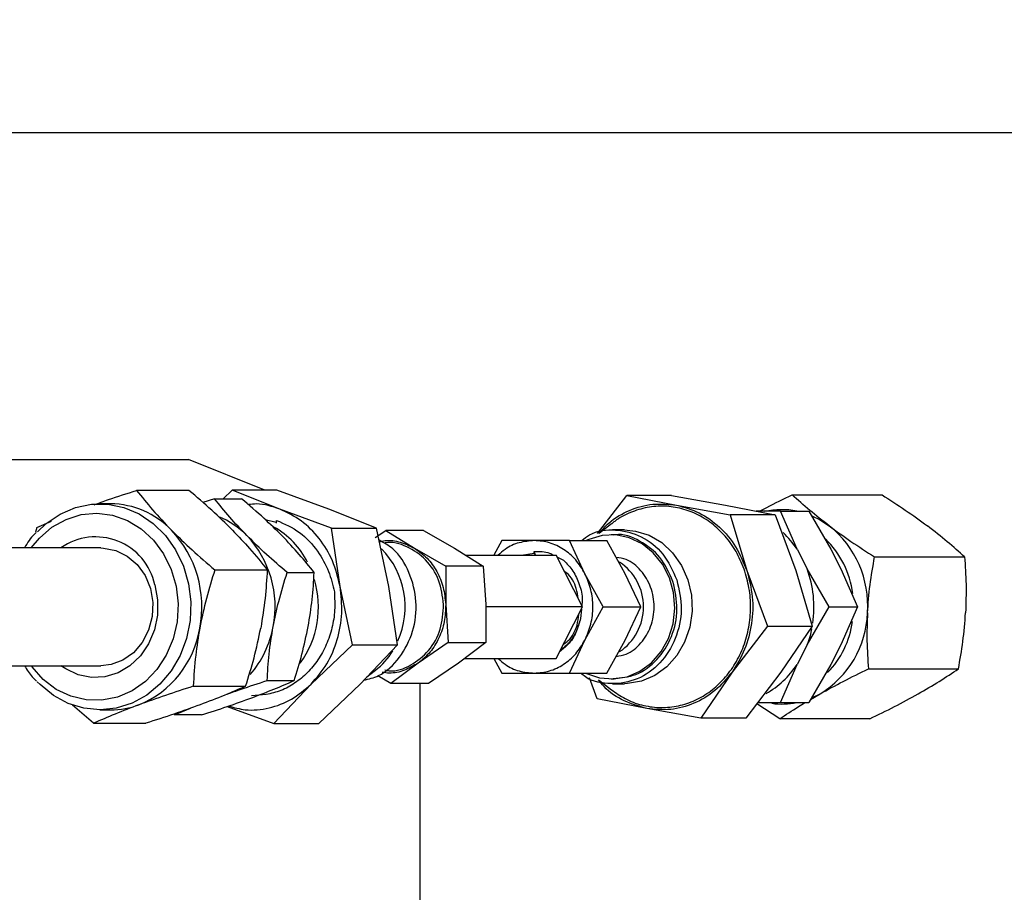
# Model space of a CAD drawing. Extents: x -1917 to 561, y -409 to 1119.
# Drawn here: x -403 to -398, y 495 to 499 of the extents above; entities that cross this region are included whole.
import ezdxf

# ---------------------------------------------------------------- set-up
doc = ezdxf.new("R2010")
doc.units = 0
doc.header["$LTSCALE"] = 0.25
doc.header["$MEASUREMENT"] = 0
doc.layers.get('DEFPOINTS').update_dxf_attribs({"linetype": 'CONTINUOUS'})
doc.layers.add('DIM', color=11, linetype='CONTINUOUS')
doc.layers.add('OBJECT', color=1, linetype='CONTINUOUS')
doc.styles.add('SIMP', font='SIMPLEX.SHX')
doc.dimstyles.new('FAB', dxfattribs={"dimscale": 0, "dimtxt": 0.1563, "dimasz": 0.18, "dimexe": 0.125, "dimexo": 0.0625, "dimgap": 0.09, "dimtad": 0, "dimtih": 1, "dimtoh": 1, "dimdec": 4, "dimzin": 4, "dimdsep": 46, "dimlunit": 5, "dimtxsty": 'SIMP', "dimcen": 0, "dimclrd": 256, "dimclre": 256, "dimclrt": 256, "dimadec": 0, "dimazin": 0, "dimtfac": 1, "dimtdec": 4, "dimtofl": 0, "dimtmove": 0, "dimatfit": 3, "dimfxl": 0, "dimtolj": 1, "dimtzin": 4, "dimarcsym": 0})

# ---------------------------------------------------------------- blocks, each defined once
blk = doc.blocks.new('*D11')
at = {"layer": 'DEFPOINTS', "color": 0}
for p in [(-412.9122, 498.2161), (-308.1144, 498.2161), (-419.2682, 340.5769)]:
    blk.add_point(p, dxfattribs=at)
at = {"layer": 'DIM', "lineweight": -2}
for p, q in [((-411.6622, 498.2161), (-305.6144, 498.2161)), ((-308.1144, 494.6161), (-308.1144, 428.5757)), ((-308.1144, 344.1769), (-308.1144, 420.2122)), ((-418.0182, 340.5769), (-305.6144, 340.5769))]:
    blk.add_line(p, q, dxfattribs=at)
at = {"layer": 'DIM'}
for points in [[(-308.7144, 494.6161), (-307.5144, 494.6161), (-308.1144, 498.2161)], [(-308.7144, 344.1769), (-307.5144, 344.1769), (-308.1144, 340.5769)]]:
    blk.add_solid(points, dxfattribs=at)
at = {"layer": 'DIM', "insert": (-308.1144, 424.394), "char_height": 3.126, "attachment_point": 5, "style": 'SIMP'}
blk.add_mtext('\\A1;158 [4004]', dxfattribs=at)
blk = doc.blocks.new('*D12')
at = {"layer": 'DEFPOINTS', "color": 0}
for p in [(-412.9122, 498.2161), (-377.2682, 465.1149), (-347.999, 465.1149)]:
    blk.add_point(p, dxfattribs=at)
at = {"layer": 'DIM', "lineweight": -2}
for p, q in [((-411.6622, 498.2161), (-345.499, 498.2161)), ((-347.999, 494.6161), (-347.999, 486.7781)), ((-347.999, 468.7149), (-347.999, 478.4147)), ((-376.0182, 465.1149), (-345.499, 465.1149))]:
    blk.add_line(p, q, dxfattribs=at)
at = {"layer": 'DIM'}
for points in [[(-348.599, 494.6161), (-347.399, 494.6161), (-347.999, 498.2161)], [(-348.599, 468.7149), (-347.399, 468.7149), (-347.999, 465.1149)]]:
    blk.add_solid(points, dxfattribs=at)
at = {"layer": 'DIM', "insert": (-347.999, 482.5964), "char_height": 3.126, "attachment_point": 5, "style": 'SIMP'}
blk.add_mtext('\\A1;33 [841]', dxfattribs=at)
blk = doc.blocks.new('*D70')
at = {"layer": 'DEFPOINTS', "color": 0}
for p in [(-377.2682, 514.5719), (-461.2957, 466.3648), (-377.2682, 466.3649)]:
    blk.add_point(p, dxfattribs=at)
at = {"layer": 'DIM', "lineweight": -2}
for p, q in [((-461.2957, 467.6148), (-461.2957, 517.0719)), ((-377.2682, 467.6149), (-377.2682, 517.0719)), ((-457.6957, 514.5719), (-427.5522, 514.5719)), ((-380.8682, 514.5719), (-400.5817, 514.5719))]:
    blk.add_line(p, q, dxfattribs=at)
at = {"layer": 'DIM'}
for points in [[(-457.6957, 515.1719), (-457.6957, 513.9719), (-461.2957, 514.5719)], [(-380.8682, 515.1719), (-380.8682, 513.9719), (-377.2682, 514.5719)]]:
    blk.add_solid(points, dxfattribs=at)
at = {"layer": 'DIM', "insert": (-414.067, 514.5719), "char_height": 3.126, "attachment_point": 5, "style": 'SIMP'}
blk.add_mtext('\\A1;84 [2134]', dxfattribs=at)

msp = doc.modelspace()

# ---------------------------------------------------------------- linework, layer by layer
at = {"layer": 'OBJECT'}
for p, q in [((-401.42209, 496.52422), (-401.7839, 496.66894)), ((-401.78084, 496.52341), (-402.0287, 496.52341)), ((-401.5771, 496.52422), (-401.61928, 496.48406)), ((-401.351, 496.43474), (-401.5771, 496.52422)), ((-401.36462, 496.52422), (-401.5771, 496.52422)), ((-401.11954, 496.43474), (-401.36462, 496.52422)), ((-401.65981, 496.48406), (-401.715, 496.46592)), ((-401.65981, 496.48406), (-401.53213, 496.48406)), ((-399.84764, 496.31997), (-399.71003, 496.49927)), ((-399.49755, 496.49927), (-399.71003, 496.49927)), ((-399.71003, 496.49927), (-399.47433, 496.45356)), ((-399.49755, 496.49927), (-399.24288, 496.45356)), ((-398.92736, 496.50225), (-398.50174, 496.50225)), ((-402.15136, 496.46003), (-402.20262, 496.46003)), ((-401.10592, 496.34527), (-401.351, 496.43474)), ((-400.89344, 496.34527), (-401.11954, 496.43474)), ((-399.47433, 496.45356), (-399.21966, 496.40786)), ((-399.24288, 496.45356), (-399.00718, 496.40786)), ((-398.98271, 496.42522), (-399.0967, 496.42522)), ((-398.90412, 496.24539), (-398.98271, 496.42522)), ((-398.98271, 496.42522), (-398.8488, 496.42522)), ((-398.8488, 496.42522), (-398.74406, 496.24539)), ((-402.501, 496.34826), (-402.43163, 496.37777)), ((-401.42075, 496.38611), (-401.36908, 496.37368)), ((-401.36669, 496.38174), (-401.36908, 496.37368)), ((-401.36908, 496.37368), (-401.36869, 496.36872)), ((-401.36686, 496.36872), (-401.36673, 496.38171)), ((-399.21966, 496.40786), (-399.1415, 496.14452)), ((-399.00718, 496.40786), (-399.21966, 496.40786)), ((-399.00718, 496.40786), (-398.91004, 496.14452)), ((-402.501, 496.34826), (-402.50754, 496.32588)), ((-401.06603, 496.06945), (-401.10592, 496.34527)), ((-401.10592, 496.34527), (-400.89344, 496.34527)), ((-400.89926, 496.30021), (-400.84885, 496.3345)), ((-400.83457, 496.06945), (-400.89344, 496.34527)), ((-400.67145, 496.3345), (-400.84885, 496.3345)), ((-400.84885, 496.3345), (-400.71364, 496.24981)), ((-400.67145, 496.3345), (-400.52403, 496.24981)), ((-399.7815, 496.36585), (-399.83858, 496.32167)), ((-399.72077, 496.33608), (-399.77638, 496.33608)), ((-400.30085, 496.28622), (-400.33921, 496.21631)), ((-400.14707, 496.28622), (-400.30085, 496.28622)), ((-399.98108, 496.28622), (-400.14707, 496.28622)), ((-399.90724, 496.12941), (-399.98108, 496.28622)), ((-399.98108, 496.28622), (-399.80368, 496.28622)), ((-399.8898, 496.29187), (-399.90218, 496.28622)), ((-399.71763, 496.12941), (-399.80368, 496.28622)), ((-399.76997, 496.3138), (-399.78353, 496.3138)), ((-402.19739, 496.25113), (-404.30548, 496.25113)), ((-400.71364, 496.24981), (-400.56622, 496.16512)), ((-400.52403, 496.24981), (-400.38881, 496.16512)), ((-400.14214, 496.21631), (-400.14708, 496.23454)), ((-400.14707, 496.22606), (-400.14707, 496.23456)), ((-398.90412, 496.24539), (-398.85672, 496.15241)), ((-398.74406, 496.24539), (-398.69666, 496.15241)), ((-400.47054, 496.21631), (-400.0433, 496.21631)), ((-400.20794, 496.21631), (-400.14707, 496.22606)), ((-400.14707, 496.22606), (-400.14362, 496.21631)), ((-399.91905, 495.97259), (-400.0433, 496.21631)), ((-400.03973, 496.2093), (-400.00836, 496.19396)), ((-398.53693, 496.20883), (-398.1113, 496.20883)), ((-401.65863, 496.14773), (-401.41077, 496.14773)), ((-400.56622, 496.16512), (-400.56642, 495.98417)), ((-400.38881, 496.16512), (-400.56622, 496.16512)), ((-400.38881, 496.16512), (-400.37681, 495.98417)), ((-399.1415, 496.14452), (-399.04437, 495.88118)), ((-398.91004, 496.14452), (-398.83189, 495.88118)), ((-398.75197, 495.97259), (-398.85672, 496.15241)), ((-398.69666, 496.15241), (-398.61807, 495.97259)), ((-401.31617, 496.13522), (-401.18849, 496.13522)), ((-399.8212, 495.97259), (-399.90724, 496.12941)), ((-399.64379, 495.97259), (-399.71763, 496.12941)), ((-401.00716, 495.79364), (-401.06603, 496.06945)), ((-400.79468, 495.79364), (-400.83457, 496.06945)), ((-400.56642, 495.98417), (-400.55441, 495.80321)), ((-400.37681, 495.98417), (-400.37701, 495.80321)), ((-399.91905, 495.97259), (-400.37682, 495.97259)), ((-400.0433, 495.72886), (-399.91905, 495.97259)), ((-399.92428, 495.96234), (-399.92852, 495.918)), ((-399.90724, 495.81577), (-399.8212, 495.97259)), ((-399.8212, 495.97259), (-399.64379, 495.97259)), ((-399.71763, 495.81577), (-399.64379, 495.97259)), ((-398.85672, 495.79276), (-398.75197, 495.97259)), ((-398.75197, 495.97259), (-398.61807, 495.97259)), ((-398.61807, 495.97259), (-398.69666, 495.79276)), ((-399.04437, 495.88118), (-399.2114, 495.66354)), ((-399.04437, 495.88118), (-398.83189, 495.88118)), ((-398.83189, 495.88118), (-398.97994, 495.66354)), ((-399.98108, 495.65895), (-399.90724, 495.81577)), ((-399.80368, 495.65895), (-399.71763, 495.81577)), ((-401.20286, 495.6073), (-401.00716, 495.79364)), ((-401.00716, 495.79364), (-400.79468, 495.79364)), ((-400.97141, 495.6073), (-400.79468, 495.79364)), ((-400.55441, 495.80321), (-400.69593, 495.70694)), ((-400.55441, 495.80321), (-400.37701, 495.80321)), ((-400.37701, 495.80321), (-400.50632, 495.70694)), ((-398.85672, 495.79276), (-398.90412, 495.69978)), ((-398.69666, 495.79276), (-398.74406, 495.69978)), ((-400.47687, 495.72886), (-400.0433, 495.72886)), ((-400.33921, 495.72886), (-400.30085, 495.65895)), ((-404.30548, 495.69405), (-402.19739, 495.69405)), ((-400.69593, 495.70694), (-400.82525, 495.61068)), ((-400.50632, 495.70694), (-400.64784, 495.61068)), ((-398.98271, 495.51996), (-398.90412, 495.69978)), ((-398.74406, 495.69978), (-398.8488, 495.51996)), ((-398.56608, 495.67916), (-398.14045, 495.67916)), ((-400.93949, 495.64095), (-400.89876, 495.67248)), ((-400.82525, 495.61068), (-400.88729, 495.64632)), ((-400.30085, 495.65895), (-400.14707, 495.65895)), ((-400.14707, 495.65895), (-399.98108, 495.65895)), ((-399.98108, 495.65895), (-399.80368, 495.65895)), ((-399.84983, 495.53732), (-399.88638, 495.63641)), ((-399.78353, 495.63137), (-399.76997, 495.63138)), ((-399.2114, 495.66354), (-399.35946, 495.44591)), ((-398.97994, 495.66354), (-399.14697, 495.44591)), ((-401.76085, 495.59691), (-401.513, 495.59691)), ((-401.41109, 495.62375), (-401.28341, 495.62375)), ((-401.37959, 495.42096), (-401.20286, 495.6073)), ((-401.16711, 495.42096), (-400.97141, 495.6073)), ((-400.64784, 495.61068), (-400.82525, 495.61068)), ((-400.68728, 493.51507), (-400.68728, 495.61068)), ((-399.83919, 495.62398), (-399.7815, 495.57932)), ((-399.77638, 495.60909), (-399.72077, 495.60909)), ((-401.41584, 495.5575), (-401.48569, 495.55193)), ((-401.41584, 495.55747), (-401.48557, 495.55117)), ((-399.61413, 495.49161), (-399.84983, 495.53732)), ((-398.84053, 495.53416), (-398.79514, 495.56104)), ((-398.83126, 495.54313), (-398.79514, 495.56104)), ((-402.23315, 495.42177), (-402.33187, 495.5079)), ((-401.84965, 495.46111), (-401.7742, 495.49321)), ((-401.59972, 495.50133), (-401.37959, 495.42096)), ((-399.35946, 495.44591), (-399.61413, 495.49161)), ((-398.98567, 495.44292), (-399.0945, 495.51428)), ((-399.09014, 495.51996), (-398.98271, 495.51996)), ((-398.98271, 495.51996), (-398.8488, 495.51996)), ((-402.20262, 495.48514), (-402.15136, 495.48514)), ((-401.72197, 495.46111), (-401.84965, 495.46111)), ((-399.14697, 495.44591), (-399.35946, 495.44591)), ((-398.56004, 495.44292), (-398.98567, 495.44292)), ((-402.23315, 495.42177), (-401.98529, 495.42177)), ((-401.37959, 495.42096), (-401.16711, 495.42096))]:
    msp.add_line(p, q, dxfattribs=at)
at = {"layer": 'OBJECT', "flags": 128}
for points in [[(-402.62055, 496.66894), (-402.48902, 496.66894), (-402.36522, 496.66894), (-402.2505, 496.66894), (-402.14613, 496.66894), (-402.05323, 496.66894), (-401.97283, 496.66894), (-401.90582, 496.66894), (-401.85292, 496.66894), (-401.81471, 496.66894), (-401.79162, 496.66894), (-401.7839, 496.66894)], [(-402.49787, 496.32725), (-402.45639, 496.36629), (-402.39024, 496.41128), (-402.31806, 496.44217), (-402.24217, 496.45797), (-402.16501, 496.45817), (-402.08906, 496.44276), (-402.01676, 496.41224), (-401.95044, 496.36759), (-401.89222, 496.31024), (-401.84397, 496.24204), (-401.80725, 496.16518), (-401.78324, 496.08213), (-401.77271, 495.99556), (-401.776, 495.90825), (-401.793, 495.82301), (-401.82316, 495.74258), (-401.86552, 495.66953), (-401.91872, 495.60623), (-401.98104, 495.55471), (-402.05048, 495.51661), (-402.12482, 495.49317), (-402.20165, 495.48514), (-402.27851, 495.49278), (-402.35294, 495.51584), (-402.42253, 495.55357), (-402.48506, 495.60478), (-402.49858, 495.61868)], [(-402.52756, 496.25113), (-402.48861, 496.2982), (-402.42941, 496.34913), (-402.36277, 496.38645), (-402.2911, 496.40881), (-402.21699, 496.4154), (-402.14311, 496.406), (-402.07214, 496.38092), (-402.00665, 496.34109), (-401.94899, 496.28794), (-401.90125, 496.2234), (-401.86517, 496.14978), (-401.84204, 496.06977), (-401.83269, 495.98624), (-401.83748, 495.90222), (-401.85621, 495.82074), (-401.88822, 495.74475), (-401.93236, 495.67699), (-401.98701, 495.61992), (-402.05022, 495.57559), (-402.11969, 495.54562), (-402.19291, 495.53107), (-402.26724, 495.53248), (-402.33999, 495.5498), (-402.40854, 495.5824), (-402.47039, 495.6291), (-402.52333, 495.68822), (-402.52756, 495.69405)], [(-398.83103, 496.40195), (-398.79747, 496.38543), (-398.75142, 496.35554)], [(-399.72077, 496.33608), (-399.66864, 496.33126), (-399.60394, 496.31115), (-399.54434, 496.27624), (-399.49245, 496.22806), (-399.45054, 496.16871), (-399.42045, 496.1008), (-399.40347, 496.02728), (-399.40037, 495.95137), (-399.41126, 495.87639), (-399.43569, 495.80561), (-399.47257, 495.74213), (-399.5203, 495.68872), (-399.57679, 495.64772), (-399.63958, 495.62092), (-399.70591, 495.60948), (-399.72077, 495.60909)], [(-399.90218, 495.65895), (-399.90026, 495.65802), (-399.83782, 495.63696), (-399.77285, 495.63159), (-399.70837, 495.64216), (-399.64741, 495.66819), (-399.59282, 495.70845), (-399.54714, 495.76105), (-399.51252, 495.82356), (-399.49057, 495.89302), (-399.48231, 495.96621), (-399.48815, 496.0397), (-399.50779, 496.11005), (-399.54033, 496.17397), (-399.58424, 496.22847), (-399.63747, 496.27101), (-399.69753, 496.2996), (-399.7616, 496.31289), (-399.82671, 496.31028), (-399.8898, 496.29187), (-399.8898, 496.29187)], [(-402.19739, 496.25113), (-402.18607, 496.25083), (-402.1276, 496.23968), (-402.07319, 496.213), (-402.026, 496.17235), (-401.98877, 496.12009), (-401.96367, 496.05926), (-401.95214, 495.99339), (-401.95487, 495.92632), (-401.9717, 495.86193), (-402.00164, 495.80397), (-402.04296, 495.75581), (-402.09325, 495.72025), (-402.1496, 495.69936), (-402.19739, 495.69405)], [(-401.94307, 496.0766), (-401.92989, 496.00588), (-401.93044, 495.9336), (-401.94469, 495.86315), (-401.97198, 495.79782), (-402.01103, 495.74065), (-402.06003, 495.69434), (-402.11666, 495.66103), (-402.1783, 495.64229), (-402.24205, 495.639), (-402.30493, 495.6513), (-402.36401, 495.67863), (-402.38668, 495.69405)], [(-398.83477, 495.86819), (-398.84255, 495.83608), (-398.85672, 495.79276)]]:
    msp.add_lwpolyline(points, dxfattribs=at)
at = {"layer": 'OBJECT'}
for centre, radius, start, end in [((-402.15547, 496.05684), 0.40322, 43.73038, 89.4169), ((-398.9758, 496.07285), 0.35933, 78.7042, 102.90246), ((-401.78824, 496.03514), 0.39302, 44.30165, 67.77357), ((-402.24699, 495.97389), 0.5267, 348.88116, 43.368), ((-401.56599, 496.01043), 0.38734, 26.59153, 61.16872), ((-399.05057, 495.97881), 0.48106, 355.84935, 51.54733), ((-402.22202, 496.01862), 0.28491, 11.74127, 125.30556), ((-401.86251, 495.9738), 0.48908, 348.88125, 43.36768), ((-399.26815, 496.00637), 0.43549, 33.28807, 46.74204), ((-399.07269, 495.98137), 0.43537, 7.17186, 45.86529), ((-401.15361, 495.97197), 0.3955, 336.04444, 44.18663), ((-399.88514, 495.97259), 0.25493, 303.77838, 56.22162), ((-399.33506, 495.97257), 0.51103, 351.31906, 20.60492), ((-401.62631, 495.97237), 0.4579, 324.36577, 16.52288), ((-399.03533, 495.95897), 0.4648, 301.115, 358.15364), ((-402.19542, 495.94536), 0.47094, 292.20571, 351.07853), ((-401.84736, 495.96228), 0.47207, 318.90843, 349.89857), ((-399.07147, 495.96278), 0.43396, 316.0404, 352.10675), ((-401.1124, 495.94561), 0.34677, 308.03185, 328.40184), ((-399.25383, 495.92652), 0.41678, 299.17549, 327.04296), ((-402.15164, 495.86933), 0.38419, 270.04101, 290.44498), ((-398.97577, 495.87203), 0.35903, 262.30874, 281.30155)]:
    msp.add_arc(centre, radius, start, end, dxfattribs=at)
for points, knots in [([(-402.22975, 496.45553), (-402.20732, 496.46359), (-402.14323, 496.48663), (-402.07382, 496.50892), (-402.0287, 496.52341)], [0, 0, 0, 0, 0.3498874, 1, 1, 1, 1]), ([(-402.0287, 496.52341), (-402.00436, 496.4929), (-401.95524, 496.43133), (-401.89466, 496.36768), (-401.8641, 496.33557)], [0, 0, 0, 0, 0.4954546, 1, 1, 1, 1]), ([(-401.57537, 496.33557), (-401.6074, 496.36704), (-401.67218, 496.43069), (-401.74436, 496.49228), (-401.78084, 496.52341)], [0, 0, 0, 0, 0.4945102, 1, 1, 1, 1]), ([(-401.50697, 496.30964), (-401.5348, 496.33887), (-401.59109, 496.39797), (-401.63673, 496.45515), (-401.65981, 496.48406)], [0, 0, 0, 0, 0.4945048, 1, 1, 1, 1]), ([(-401.34133, 496.30964), (-401.36891, 496.33681), (-401.42893, 496.3959), (-401.49593, 496.45314), (-401.53213, 496.48406)], [0, 0, 0, 0, 0.4596608, 1, 1, 1, 1]), ([(-399.08437, 496.42282), (-399.07182, 496.42963), (-399.02208, 496.45662), (-398.96789, 496.48273), (-398.92736, 496.50225)], [0, 0, 0, 0, 0.2522452, 1, 1, 1, 1]), ([(-398.75142, 496.35554), (-398.78316, 496.38012), (-398.84734, 496.42983), (-398.90049, 496.47794), (-398.92736, 496.50225)], [0, 0, 0, 0, 0.4945124, 1, 1, 1, 1]), ([(-398.50174, 496.50225), (-398.46464, 496.47842), (-398.38978, 496.43033), (-398.32163, 496.38062), (-398.28725, 496.35554)], [0, 0, 0, 0, 0.4954619, 1, 1, 1, 1]), ([(-401.351, 496.43474), (-401.38753, 496.44697), (-401.43674, 496.46343), (-401.48716, 496.45757), (-401.50015, 496.45606)], [0, 0, 0, 0, 0.7425052, 1, 1, 1, 1]), ([(-401.06603, 496.06945), (-401.07628, 496.11053), (-401.09678, 496.19268), (-401.16206, 496.29859), (-401.24681, 496.38499), (-401.31627, 496.41816), (-401.351, 496.43474)], [0, 0, 0, 0, 0.2499992, 0.4999984, 0.750003, 1, 1, 1, 1]), ([(-399.84145, 496.31945), (-399.82654, 496.33663), (-399.78527, 496.3842), (-399.69725, 496.43285), (-399.58705, 496.46489), (-399.51191, 496.45734), (-399.47433, 496.45356)], [0, 0, 0, 0, 0.1586019, 0.4390607, 0.7195308, 1, 1, 1, 1]), ([(-399.15071, 496.14059), (-399.16188, 496.16913), (-399.18423, 496.22622), (-399.23563, 496.30038), (-399.29781, 496.36241), (-399.36975, 496.40932), (-399.44833, 496.43951), (-399.53056, 496.45166), (-399.61352, 496.44573), (-399.69302, 496.42037), (-399.74977, 496.39236), (-399.776, 496.3688), (-399.78068, 496.3646)], [0, 0, 0, 0, 0.1084957, 0.2169902, 0.3254831, 0.4339817, 0.5424708, 0.6509661, 0.7594601, 0.867955, 0.9764526, 1, 1, 1, 1]), ([(-399.47433, 496.45356), (-399.43771, 496.44347), (-399.36446, 496.4233), (-399.26862, 496.35334), (-399.18924, 496.2606), (-399.15742, 496.18321), (-399.1415, 496.14452)], [0, 0, 0, 0, 0.24999391, 0.49999808, 0.74999301, 1, 1, 1, 1]), ([(-401.36669, 496.38174), (-401.32897, 496.36515), (-401.25495, 496.33259), (-401.17262, 496.24325), (-401.11756, 496.1451), (-401.10106, 496.07604), (-401.0932, 496.04317)], [0, 0, 0, 0, 0.2833668, 0.5559605, 0.7886418, 1, 1, 1, 1]), ([(-401.8641, 496.33557), (-401.83207, 496.30409), (-401.76729, 496.24045), (-401.69511, 496.17886), (-401.65863, 496.14773)], [0, 0, 0, 0, 0.4945135, 1, 1, 1, 1]), ([(-401.57537, 496.33557), (-401.54744, 496.30632), (-401.48669, 496.24268), (-401.4374, 496.18104), (-401.41077, 496.14773)], [0, 0, 0, 0, 0.4595995, 1, 1, 1, 1]), ([(-399.92386, 496.28622), (-399.91162, 496.29574), (-399.86476, 496.33216), (-399.76126, 496.3434), (-399.63816, 496.31268), (-399.53067, 496.22843), (-399.49206, 496.14334), (-399.47275, 496.1008)], [0, 0, 0, 0, 0.0811987, 0.3108968, 0.5406029, 0.7703034, 1, 1, 1, 1]), ([(-398.75142, 496.35554), (-398.71774, 496.33095), (-398.64962, 496.28124), (-398.57477, 496.23314), (-398.53693, 496.20883)], [0, 0, 0, 0, 0.4945169, 1, 1, 1, 1]), ([(-398.1113, 496.20883), (-398.13762, 496.23265), (-398.19073, 496.28074), (-398.25488, 496.33046), (-398.28725, 496.35554)], [0, 0, 0, 0, 0.4954642, 1, 1, 1, 1]), ([(-402.50335, 496.32499), (-402.50409, 496.32433), (-402.52383, 496.30638), (-402.54307, 496.28124), (-402.55745, 496.25449), (-402.55926, 496.25113)], [0, 0, 0, 0, 0.0326561, 0.8785289, 1, 1, 1, 1]), ([(-401.31617, 496.13522), (-401.34937, 496.16355), (-401.4164, 496.22072), (-401.4766, 496.27982), (-401.50697, 496.30964)], [0, 0, 0, 0, 0.495456, 1, 1, 1, 1]), ([(-401.18849, 496.13522), (-401.21109, 496.16355), (-401.2567, 496.22072), (-401.31295, 496.27982), (-401.34133, 496.30964)], [0, 0, 0, 0, 0.4954508, 1, 1, 1, 1]), ([(-400.95383, 495.62583), (-400.93018, 495.63138), (-400.86528, 495.64661), (-400.77949, 495.72929), (-400.71527, 495.8535), (-400.69887, 495.99883), (-400.73338, 496.13739), (-400.79866, 496.2425), (-400.8589, 496.27609), (-400.88134, 496.2886)], [0, 0, 0, 0, 0.0930039, 0.2551494, 0.4172941, 0.5794405, 0.7415856, 0.903733, 1, 1, 1, 1]), ([(-400.87971, 496.28096), (-400.87096, 496.28294), (-400.83855, 496.29027), (-400.78017, 496.28191), (-400.73582, 496.26051), (-400.71364, 496.24981)], [0, 0, 0, 0, 0.1559355, 0.5779626, 1, 1, 1, 1]), ([(-400.57625, 495.98375), (-400.58154, 496.02308), (-400.59212, 496.10173), (-400.65729, 496.20085), (-400.74707, 496.26029), (-400.82092, 496.28389), (-400.85639, 496.27398), (-400.85808, 496.27351)], [0, 0, 0, 0, 0.2469196, 0.4938316, 0.7407512, 0.9876744, 1, 1, 1, 1]), ([(-400.14707, 496.28622), (-400.17113, 496.28399), (-400.21924, 496.27954), (-400.27824, 496.25336), (-400.30723, 496.22609), (-400.31763, 496.21631)], [0, 0, 0, 0, 0.3906833, 0.7813498, 1, 1, 1, 1]), ([(-399.90724, 496.12941), (-399.92092, 496.15209), (-399.94826, 496.19746), (-400.00721, 496.24694), (-400.07452, 496.28001), (-400.12288, 496.28415), (-400.14707, 496.28622)], [0, 0, 0, 0, 0.24999689, 0.49999732, 0.75000471, 1, 1, 1, 1]), ([(-399.49116, 496.09294), (-399.50933, 496.13321), (-399.54567, 496.21374), (-399.64588, 496.28785), (-399.72787, 496.32098), (-399.76965, 496.31249), (-399.77279, 496.31185)], [0, 0, 0, 0, 0.3245476, 0.6490861, 0.9736316, 1, 1, 1, 1]), ([(-400.71364, 496.24981), (-400.69312, 496.23517), (-400.65208, 496.20589), (-400.60624, 496.141), (-400.57457, 496.06604), (-400.56914, 496.01146), (-400.56642, 495.98417)], [0, 0, 0, 0, 0.2500068, 0.4999999, 0.7500007, 1, 1, 1, 1]), ([(-400.14707, 496.23456), (-400.12231, 496.23499), (-400.08978, 496.23555), (-400.06093, 496.22002), (-400.05405, 496.21631)], [0, 0, 0, 0, 0.7613735, 1, 1, 1, 1]), ([(-400.00836, 496.19396), (-399.99267, 496.17745), (-399.96135, 496.14449), (-399.93206, 496.07814), (-399.91741, 496.02096), (-399.92162, 495.98758), (-399.92263, 495.9796)], [0, 0, 0, 0, 0.2947697, 0.5883802, 0.9015376, 1, 1, 1, 1]), ([(-399.76008, 495.7384), (-399.74384, 495.74089), (-399.69982, 495.74763), (-399.63925, 495.79816), (-399.59154, 495.87738), (-399.57494, 495.97259), (-399.59154, 496.0678), (-399.63925, 496.14702), (-399.69982, 496.19754), (-399.74384, 496.20429), (-399.76008, 496.20678)], [0, 0, 0, 0, 0.0815905, 0.2210631, 0.3605313, 0.5000023, 0.639473, 0.7789436, 0.9184144, 1, 1, 1, 1]), ([(-398.57078, 495.94399), (-398.56736, 495.98837), (-398.56046, 496.07811), (-398.54483, 496.16494), (-398.53693, 496.20883)], [0, 0, 0, 0, 0.4945138, 1, 1, 1, 1]), ([(-398.1113, 496.20883), (-398.10828, 496.16582), (-398.10219, 496.07901), (-398.10512, 495.98927), (-398.10661, 495.944)], [0, 0, 0, 0, 0.4954597, 1, 1, 1, 1]), ([(-401.65863, 496.14773), (-401.67264, 496.103), (-401.70092, 496.01273), (-401.72037, 495.91941), (-401.73018, 495.87232)], [0, 0, 0, 0, 0.4954586, 1, 1, 1, 1]), ([(-401.41077, 496.14773), (-401.41336, 496.103), (-401.41858, 496.01273), (-401.43378, 495.91941), (-401.44144, 495.87232)], [0, 0, 0, 0, 0.4954625, 1, 1, 1, 1]), ([(-399.93913, 496.01196), (-399.94147, 496.02772), (-399.94813, 496.07245), (-399.97441, 496.11949), (-400.00082, 496.13798), (-400.00478, 496.14076)], [0, 0, 0, 0, 0.3161443, 0.8973523, 1, 1, 1, 1]), ([(-399.78111, 495.58012), (-399.76037, 495.56532), (-399.71632, 495.53388), (-399.64, 495.50592), (-399.55791, 495.4934), (-399.47506, 495.49967), (-399.39494, 495.52402), (-399.32054, 495.56563), (-399.25474, 495.62287), (-399.20006, 495.69356), (-399.15862, 495.77496), (-399.13193, 495.86399), (-399.12137, 495.95706), (-399.12598, 496.0512), (-399.14246, 496.11079), (-399.15071, 496.14059)], [0, 0, 0, 0, 0.0689873, 0.1465718, 0.2241568, 0.3017409, 0.3793252, 0.4569089, 0.5344939, 0.6120783, 0.6896625, 0.7672466, 0.8448305, 0.9224158, 1, 1, 1, 1]), ([(-399.1415, 496.14452), (-399.1309, 496.10355), (-399.10971, 496.02162), (-399.11528, 495.89263), (-399.14651, 495.76841), (-399.18977, 495.6985), (-399.2114, 495.66354)], [0, 0, 0, 0, 0.2499991, 0.5000003, 0.7500015, 1, 1, 1, 1]), ([(-401.38261, 495.87948), (-401.37439, 495.91931), (-401.35651, 496.00596), (-401.33032, 496.08988), (-401.31617, 496.13522)], [0, 0, 0, 0, 0.4596529, 1, 1, 1, 1]), ([(-401.21697, 495.87948), (-401.20997, 495.92234), (-401.19582, 496.00899), (-401.19095, 496.09284), (-401.18849, 496.13522)], [0, 0, 0, 0, 0.4945098, 1, 1, 1, 1]), ([(-399.47275, 496.1008), (-399.46245, 496.05436), (-399.44184, 495.96148), (-399.47364, 495.81854), (-399.54759, 495.70075), (-399.65735, 495.62291), (-399.78225, 495.60232), (-399.87953, 495.61793), (-399.91993, 495.65284), (-399.92701, 495.65895)], [0, 0, 0, 0, 0.1609701, 0.3219385, 0.4829084, 0.6438786, 0.804846, 0.9658177, 1, 1, 1, 1]), ([(-399.90724, 495.81577), (-399.89673, 495.84052), (-399.87572, 495.89003), (-399.86735, 495.97259), (-399.87572, 496.05515), (-399.89673, 496.10465), (-399.90724, 496.12941)], [0, 0, 0, 0, 0.25000224, 0.50000273, 0.75000092, 1, 1, 1, 1]), ([(-401.20286, 495.6073), (-401.17658, 495.63789), (-401.12401, 495.69908), (-401.07567, 495.81605), (-401.05197, 495.94238), (-401.06134, 496.0271), (-401.06603, 496.06945)], [0, 0, 0, 0, 0.24999852, 0.49999889, 0.74999978, 1, 1, 1, 1]), ([(-399.77336, 495.63332), (-399.73706, 495.63683), (-399.66125, 495.64417), (-399.56153, 495.71801), (-399.49197, 495.82783), (-399.46215, 495.9622), (-399.48149, 496.04936), (-399.49116, 496.09294)], [0, 0, 0, 0, 0.1867809, 0.3900859, 0.5933911, 0.7966943, 1, 1, 1, 1]), ([(-401.0932, 496.04317), (-401.09171, 496.01447), (-401.08874, 495.95737), (-401.10246, 495.8728), (-401.129, 495.79318), (-401.16839, 495.72129), (-401.21883, 495.6595), (-401.27834, 495.61044), (-401.34461, 495.57423), (-401.39215, 495.56304), (-401.41584, 495.55747)], [0, 0, 0, 0, 0.1281694, 0.2549737, 0.3809995, 0.5068803, 0.6308428, 0.7548628, 0.8778465, 1, 1, 1, 1]), ([(-400.85384, 495.67404), (-400.847, 495.67256), (-400.80592, 495.66369), (-400.72862, 495.69294), (-400.64292, 495.76068), (-400.5844, 495.86473), (-400.57896, 495.94408), (-400.57625, 495.98375)], [0, 0, 0, 0, 0.0475513, 0.2856629, 0.5237736, 0.7618872, 1, 1, 1, 1]), ([(-400.56642, 495.98417), (-400.56735, 495.95672), (-400.56922, 495.90183), (-400.59592, 495.82443), (-400.6374, 495.75588), (-400.67642, 495.72326), (-400.69593, 495.70694)], [0, 0, 0, 0, 0.2500032, 0.5000022, 0.7500021, 1, 1, 1, 1]), ([(-399.92852, 495.918), (-399.93476, 495.89533), (-399.94724, 495.85), (-399.98254, 495.79517), (-400.0135, 495.77114), (-400.02715, 495.76054)], [0, 0, 0, 0, 0.358492, 0.7169867, 1, 1, 1, 1]), ([(-399.92853, 495.918), (-399.93448, 495.89712), (-399.94634, 495.8555), (-399.97877, 495.80413), (-400.0072, 495.78057), (-400.02018, 495.76981)], [0, 0, 0, 0, 0.3536633, 0.7048959, 1, 1, 1, 1]), ([(-400.00944, 495.79527), (-400.00158, 495.80083), (-399.97208, 495.82168), (-399.94374, 495.87388), (-399.93881, 495.9202), (-399.93697, 495.93743)], [0, 0, 0, 0, 0.1858316, 0.6969716, 1, 1, 1, 1]), ([(-398.57078, 495.94399), (-398.57225, 495.89962), (-398.57522, 495.80988), (-398.56915, 495.72305), (-398.56608, 495.67916)], [0, 0, 0, 0, 0.4945088, 1, 1, 1, 1]), ([(-398.14045, 495.67916), (-398.1327, 495.72217), (-398.11705, 495.80898), (-398.11011, 495.89872), (-398.10661, 495.944)], [0, 0, 0, 0, 0.4954539, 1, 1, 1, 1]), ([(-401.73018, 495.87232), (-401.73725, 495.82943), (-401.75263, 495.73612), (-401.75797, 495.64575), (-401.76085, 495.59691)], [0, 0, 0, 0, 0.4595942, 1, 1, 1, 1]), ([(-401.513, 495.59691), (-401.49898, 495.64164), (-401.4707, 495.73192), (-401.45125, 495.82524), (-401.44144, 495.87232)], [0, 0, 0, 0, 0.4954542, 1, 1, 1, 1]), ([(-401.41109, 495.62375), (-401.40869, 495.66528), (-401.40383, 495.74911), (-401.38973, 495.83576), (-401.38261, 495.87948)], [0, 0, 0, 0, 0.49545917, 1, 1, 1, 1]), ([(-401.28341, 495.62375), (-401.2704, 495.66528), (-401.24413, 495.74911), (-401.22608, 495.83576), (-401.21697, 495.87948)], [0, 0, 0, 0, 0.4954586, 1, 1, 1, 1]), ([(-400.14707, 495.65895), (-400.12288, 495.66102), (-400.07452, 495.66516), (-400.00721, 495.69824), (-399.94826, 495.74772), (-399.92092, 495.79309), (-399.90724, 495.81577)], [0, 0, 0, 0, 0.2500045, 0.4999984, 0.7499983, 1, 1, 1, 1]), ([(-400.31763, 495.72886), (-400.30723, 495.71908), (-400.27824, 495.69182), (-400.21924, 495.66564), (-400.17113, 495.66118), (-400.14707, 495.65895)], [0, 0, 0, 0, 0.2186443, 0.6093094, 1, 1, 1, 1]), ([(-402.55892, 495.69405), (-402.54781, 495.67594), (-402.53154, 495.64943), (-402.50986, 495.62838), (-402.50299, 495.62171)], [0, 0, 0, 0, 0.6831765, 1, 1, 1, 1]), ([(-400.69593, 495.70694), (-400.71735, 495.69438), (-400.7602, 495.66925), (-400.82028, 495.65597), (-400.85547, 495.66112), (-400.86671, 495.66277)], [0, 0, 0, 0, 0.4049688, 0.8099161, 1, 1, 1, 1]), ([(-398.79514, 495.56104), (-398.75902, 495.58084), (-398.68597, 495.62086), (-398.60633, 495.65959), (-398.56608, 495.67916)], [0, 0, 0, 0, 0.4945169, 1, 1, 1, 1]), ([(-398.33097, 495.56104), (-398.29679, 495.58084), (-398.22767, 495.62086), (-398.16974, 495.65959), (-398.14045, 495.67916)], [0, 0, 0, 0, 0.494519, 1, 1, 1, 1]), ([(-399.2114, 495.66354), (-399.23742, 495.63266), (-399.28947, 495.57091), (-399.39089, 495.51188), (-399.50149, 495.48039), (-399.57658, 495.48787), (-399.61413, 495.49161)], [0, 0, 0, 0, 0.2500014, 0.50000355, 0.74999768, 1, 1, 1, 1]), ([(-401.76085, 495.59691), (-401.80491, 495.58269), (-401.89385, 495.55399), (-401.97599, 495.52431), (-402.01744, 495.50934)], [0, 0, 0, 0, 0.495456, 1, 1, 1, 1]), ([(-401.513, 495.59691), (-401.54563, 495.58269), (-401.61151, 495.55399), (-401.68941, 495.52431), (-401.72871, 495.50934)], [0, 0, 0, 0, 0.4954518, 1, 1, 1, 1]), ([(-401.59964, 495.56006), (-401.5782, 495.56777), (-401.51808, 495.58938), (-401.45298, 495.61029), (-401.41109, 495.62375)], [0, 0, 0, 0, 0.3565401, 1, 1, 1, 1]), ([(-401.59347, 495.50354), (-401.56724, 495.49628), (-401.50445, 495.47891), (-401.40142, 495.49039), (-401.29301, 495.52989), (-401.23291, 495.5815), (-401.20286, 495.6073)], [0, 0, 0, 0, 0.1929117, 0.4619417, 0.7309703, 1, 1, 1, 1]), ([(-401.48371, 495.54243), (-401.44793, 495.55606), (-401.37556, 495.58361), (-401.31435, 495.61027), (-401.28341, 495.62375)], [0, 0, 0, 0, 0.49450515, 1, 1, 1, 1]), ([(-399.61413, 495.49161), (-399.65044, 495.50201), (-399.72308, 495.52279), (-399.80134, 495.57372), (-399.83462, 495.61622), (-399.84302, 495.62694)], [0, 0, 0, 0, 0.4278529, 0.8556916, 1, 1, 1, 1]), ([(-401.72197, 495.46111), (-401.68106, 495.47432), (-401.59847, 495.50098), (-401.5222, 495.52853), (-401.48371, 495.54243)], [0, 0, 0, 0, 0.4954579, 1, 1, 1, 1]), ([(-398.56004, 495.44292), (-398.52058, 495.46211), (-398.44094, 495.50083), (-398.36785, 495.54085), (-398.33097, 495.56104)], [0, 0, 0, 0, 0.4954511, 1, 1, 1, 1]), ([(-402.01744, 495.50934), (-402.05598, 495.49467), (-402.13392, 495.46499), (-402.19983, 495.43628), (-402.23315, 495.42177)], [0, 0, 0, 0, 0.49450154, 1, 1, 1, 1]), ([(-401.72871, 495.50934), (-401.76931, 495.49467), (-401.85141, 495.46499), (-401.94034, 495.43628), (-401.98529, 495.42177)], [0, 0, 0, 0, 0.4945035, 1, 1, 1, 1]), ([(-398.98567, 495.44292), (-398.95746, 495.46205), (-398.92012, 495.48737), (-398.87544, 495.51355), (-398.86451, 495.51996)], [0, 0, 0, 0, 0.7553446, 1, 1, 1, 1])]:
    msp.add_open_spline(points, degree=3, knots=knots, dxfattribs=at)

# ---------------------------------------------------------------- dimensions: what is measured, and where the dimension line sits
at = {"layer": 'DIM'}
dim = msp.add_linear_dim(base=(-377.26818, 514.57188), p1=(-461.29568, 466.36484), p2=(-377.26818, 466.36494), dimstyle='FAB', override={"dimscale": 20, "dimdec": 0, "dimlunit": 2, "dimtdec": 0, "dimtix": 1}, dxfattribs=at)
dim.commit()
dim.dimension.update_dxf_attribs({"geometry": '*D70', "text_midpoint": (-414.06696, 514.57188), "dimtype": 160})
for base, p1, p2, picture, middle in [((-308.11438, 498.21614), (-419.26818, 340.57687), (-412.91218, 498.21614), '*D11', (-308.11438, 424.39396)), ((-347.99898, 465.11494), (-412.91218, 498.21614), (-377.26818, 465.11494), '*D12', (-347.99898, 482.5964))]:
    dim = msp.add_linear_dim(base=base, p1=p1, p2=p2, angle=90, dimstyle='FAB', override={"dimscale": 20, "dimdec": 0, "dimlunit": 2, "dimtdec": 0, "dimtix": 1}, dxfattribs=at)
    dim.commit()
    dim.dimension.update_dxf_attribs({"geometry": picture, "text_midpoint": middle, "dimtype": 160})

doc.saveas('drawing.dxf')
